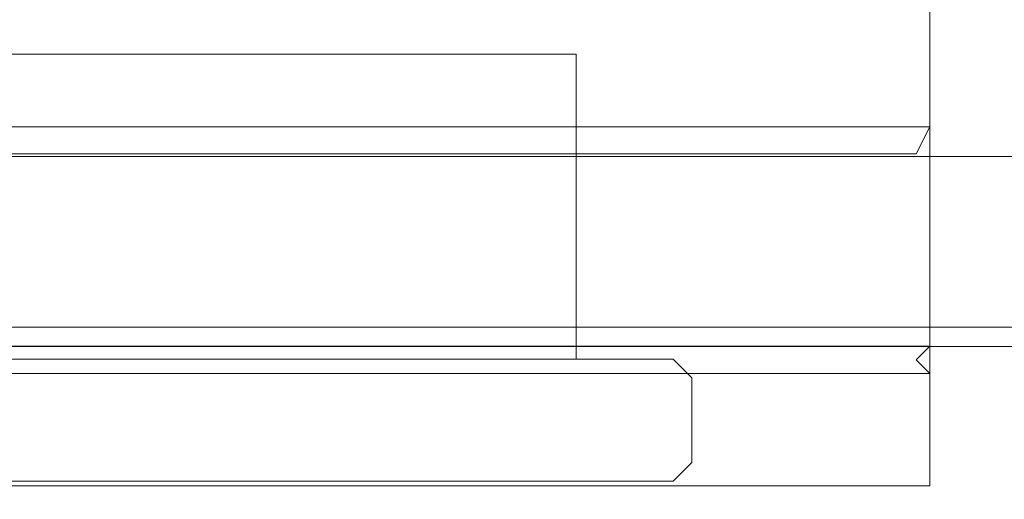
# Model space of a CAD drawing. Extents: x -1202 to 0, y -926 to 0.
# Drawn here: x -474 to -434, y -892 to -873 of the extents above; entities that cross this region are included whole.
import ezdxf

# ---------------------------------------------------------------- set-up
doc = ezdxf.new("R2010")
doc.units = 0
doc.header["$LTSCALE"] = 500
doc.header["$MEASUREMENT"] = 0
doc.layers.add('CHROM', color=7, linetype='Continuous')
doc.layers.add('SZKLO', color=7, linetype='Continuous')

msp = doc.modelspace()

# ---------------------------------------------------------------- linework, layer by layer
at = {"layer": 'CHROM', "lineweight": 0}
for points, invisible_edges in [([(-437.882, -876.834, 1934.819), (-487.418, -876.834, 1934.819), (-487.418, -871.002, 1934.819), (-437.882, -871.002, 1934.819)], 14), ([(-487.418, -876.834, 1954.512), (-437.882, -876.834, 1954.512), (-437.882, -871.002, 1954.512), (-487.418, -871.002, 1954.512)], 15), ([(-437.333, -876.834, 1953.962), (-437.333, -871.002, 1953.962), (-437.882, -871.002, 1954.512), (-437.882, -876.834, 1954.512)], 15), ([(-437.333, -871.002, 1935.369), (-437.333, -876.834, 1935.369), (-437.882, -876.834, 1934.819), (-437.882, -871.002, 1934.819)], 15), ([(-437.333, -871.002, 1950.72), (-437.333, -871.002, 1953.962), (-437.333, -876.834, 1953.962), (-437.333, -876.834, 1950.72)], 12), ([(-437.333, -871.002, 1935.369), (-437.333, -871.002, 1949.622), (-437.333, -876.834, 1949.622), (-437.333, -876.834, 1935.369)], 2), ([(-437.333, -876.834, 1949.622), (-437.333, -871.002, 1949.622), (-437.333, -871.002, 1950.72), (-437.333, -876.834, 1950.72)], 15), ([(-478.522, -873.912, 213.596), (-451.587, -873.912, 213.596), (-451.587, -886.207, 213.596), (-478.522, -886.207, 213.596)], 4), ([(-451.587, -873.912, 256.499), (-478.522, -873.912, 256.499), (-478.522, -886.207, 256.499), (-451.587, -886.207, 256.499)], 14), ([(-478.522, -873.912, 213.596), (-478.522, -873.912, 234.381), (-451.587, -873.912, 213.596), (-478.522, -873.912, 213.596)], 15), ([(-451.587, -873.912, 256.499), (-451.587, -873.912, 234.381), (-478.522, -873.912, 256.499), (-451.587, -873.912, 256.499)], 15), ([(-451.587, -873.912, 213.596), (-478.522, -873.912, 234.381), (-451.587, -873.912, 234.381), (-451.587, -873.912, 213.596)], 15), ([(-478.522, -873.912, 256.499), (-451.587, -873.912, 234.381), (-478.522, -873.912, 234.381), (-478.522, -873.912, 256.499)], 15), ([(-478.522, -873.912, 1713.617), (-451.587, -873.912, 1713.617), (-451.587, -886.207, 1713.617), (-478.522, -886.207, 1713.617)], 4), ([(-451.587, -873.912, 1756.52), (-478.522, -873.912, 1756.52), (-478.522, -886.207, 1756.52), (-451.587, -886.207, 1756.52)], 14), ([(-478.522, -873.912, 1713.617), (-478.522, -873.912, 1734.402), (-451.587, -873.912, 1713.617), (-478.522, -873.912, 1713.617)], 15), ([(-451.587, -873.912, 1756.52), (-451.587, -873.912, 1734.402), (-478.522, -873.912, 1756.52), (-451.587, -873.912, 1756.52)], 15), ([(-451.587, -873.912, 1713.617), (-478.522, -873.912, 1734.402), (-451.587, -873.912, 1734.402), (-451.587, -873.912, 1713.617)], 15), ([(-478.522, -873.912, 1756.52), (-451.587, -873.912, 1734.402), (-478.522, -873.912, 1734.402), (-478.522, -873.912, 1756.52)], 15), ([(-451.587, -873.912, 234.381), (-451.587, -873.912, 256.499), (-451.587, -886.207, 256.499), (-451.587, -886.207, 234.381)], 12), ([(-451.587, -873.912, 213.596), (-451.587, -873.912, 234.381), (-451.587, -886.207, 234.381), (-451.587, -886.207, 213.596)], 14), ([(-451.587, -873.912, 1734.402), (-451.587, -873.912, 1756.52), (-451.587, -886.207, 1756.52), (-451.587, -886.207, 1734.402)], 12), ([(-451.587, -873.912, 1713.617), (-451.587, -873.912, 1734.402), (-451.587, -886.207, 1734.402), (-451.587, -886.207, 1713.617)], 14), ([(-487.418, -876.834, 1934.819), (-437.882, -876.834, 1934.819), (-437.882, -877.383, 1935.369), (-487.968, -877.383, 1935.369)], 15), ([(-437.882, -876.834, 1954.512), (-487.418, -876.834, 1954.512), (-487.418, -877.933, 1954.512), (-437.882, -877.933, 1954.512)], 15), ([(-437.882, -876.834, 1934.819), (-437.333, -876.834, 1935.369), (-437.882, -877.383, 1935.369), (-437.882, -876.834, 1934.819)], 14), ([(-437.882, -876.834, 1954.512), (-437.882, -877.933, 1954.512), (-437.333, -877.933, 1953.962), (-437.333, -876.834, 1953.962)], 11), ([(-437.882, -877.383, 1949.622), (-437.333, -876.834, 1949.622), (-437.882, -877.933, 1950.171), (-437.882, -877.383, 1949.622)], 13), ([(-437.333, -877.933, 1950.72), (-437.882, -877.933, 1950.171), (-437.333, -876.834, 1950.72), (-437.333, -877.933, 1950.72)], 9), ([(-437.333, -876.834, 1950.72), (-437.882, -877.933, 1950.171), (-437.333, -876.834, 1949.622), (-437.333, -876.834, 1950.72)], 15), ([(-437.882, -877.383, 1949.622), (-437.882, -877.383, 1935.369), (-437.333, -876.834, 1935.369), (-437.333, -876.834, 1949.622)], 15), ([(-437.333, -877.933, 1953.962), (-437.333, -877.933, 1950.72), (-437.333, -876.834, 1950.72), (-437.333, -876.834, 1953.962)], 15), ([(-437.882, -877.383, 1949.622), (-487.968, -877.383, 1949.622), (-487.968, -877.383, 1935.369), (-437.882, -877.383, 1935.369)], 13), ([(-487.968, -877.383, 1949.622), (-437.882, -877.383, 1949.622), (-437.882, -877.933, 1950.171), (-487.968, -877.933, 1950.171)], 7), ([(-437.882, -885.68, 1950.171), (-487.968, -885.68, 1950.171), (-487.968, -877.933, 1950.171), (-437.882, -877.933, 1950.171)], 8), ([(-487.418, -885.68, 1954.512), (-437.882, -885.68, 1954.512), (-437.882, -877.933, 1954.512), (-487.418, -877.933, 1954.512)], 15), ([(-437.333, -885.68, 1953.962), (-437.333, -877.933, 1953.962), (-437.882, -877.933, 1954.512), (-437.882, -885.68, 1954.512)], 15), ([(-437.882, -885.68, 1950.171), (-437.882, -877.933, 1950.171), (-437.333, -877.933, 1950.72), (-437.333, -885.68, 1950.72)], 15), ([(-437.333, -877.933, 1950.72), (-437.333, -877.933, 1953.962), (-437.333, -885.68, 1953.962), (-437.333, -885.68, 1950.72)], 5), ([(-487.968, -885.68, 1950.171), (-437.882, -885.68, 1950.171), (-437.882, -886.229, 1949.622), (-487.418, -886.229, 1949.622)], 15), ([(-437.882, -885.68, 1954.512), (-487.418, -885.68, 1954.512), (-487.418, -886.779, 1954.512), (-437.882, -886.779, 1954.512)], 15), ([(-437.333, -885.68, 1953.962), (-437.882, -885.68, 1954.512), (-437.882, -886.779, 1954.512), (-437.333, -886.779, 1953.962)], 7), ([(-437.882, -885.68, 1950.171), (-437.333, -885.68, 1950.72), (-437.882, -886.229, 1949.622), (-437.882, -885.68, 1950.171)], 12), ([(-437.333, -886.779, 1950.72), (-437.882, -886.229, 1949.622), (-437.333, -885.68, 1950.72), (-437.333, -886.779, 1950.72)], 15), ([(-437.333, -886.779, 1953.962), (-437.333, -886.779, 1950.72), (-437.333, -885.68, 1950.72), (-437.333, -885.68, 1953.962)], 15), ([(-478.522, -886.207, 1713.617), (-451.587, -886.207, 1713.617), (-447.685, -886.207, 1709.644), (-505.11, -886.207, 1709.644)], 2), ([(-447.685, -886.207, 1760.577), (-505.11, -886.207, 1760.577), (-501.414, -886.959, 1761.329), (-447.685, -886.959, 1761.329)], 13), ([(-447.685, -886.207, 1709.644), (-447.685, -887.524, 1709.644), (-500.402, -887.524, 1709.644), (-505.11, -886.207, 1709.644)], 15), ([(-447.685, -886.207, 209.623), (-447.685, -887.524, 209.623), (-500.402, -887.524, 209.623), (-505.11, -886.207, 209.623)], 7), ([(-447.685, -886.207, 260.556), (-505.11, -886.207, 260.556), (-501.414, -886.959, 261.308), (-447.685, -886.959, 261.308)], 15), ([(-478.522, -886.207, 213.596), (-451.587, -886.207, 213.596), (-447.685, -886.207, 209.623), (-505.11, -886.207, 209.623)], 12), ([(-451.587, -886.207, 256.499), (-478.522, -886.207, 256.499), (-505.11, -886.207, 260.556), (-447.685, -886.207, 260.556)], 12), ([(-451.587, -886.207, 1756.52), (-478.522, -886.207, 1756.52), (-505.11, -886.207, 1760.577), (-447.685, -886.207, 1760.577)], 12), ([(-487.418, -886.229, 1949.622), (-437.882, -886.229, 1949.622), (-437.882, -886.229, 1935.369), (-487.418, -886.229, 1935.369)], 15), ([(-487.418, -886.229, 1935.369), (-437.882, -886.229, 1935.369), (-437.882, -886.779, 1934.819), (-487.418, -886.779, 1934.819)], 11), ([(-451.587, -886.207, 1713.617), (-451.587, -886.207, 1734.402), (-447.685, -886.207, 1734.319), (-447.685, -886.207, 1709.644)], 6), ([(-451.587, -886.207, 1734.402), (-451.587, -886.207, 1756.52), (-447.685, -886.207, 1760.577), (-447.685, -886.207, 1734.319)], 12), ([(-451.587, -886.207, 234.381), (-451.587, -886.207, 256.499), (-447.685, -886.207, 260.556), (-447.685, -886.207, 234.298)], 12), ([(-451.587, -886.207, 213.596), (-451.587, -886.207, 234.381), (-447.685, -886.207, 234.298), (-447.685, -886.207, 209.623)], 14), ([(-447.685, -886.207, 1709.644), (-447.685, -886.207, 1734.319), (-446.933, -886.959, 1734.319), (-446.933, -886.959, 1710.396)], 7), ([(-446.933, -886.959, 1760.577), (-446.933, -886.959, 1734.319), (-447.685, -886.207, 1734.319), (-447.685, -886.207, 1760.577)], 7), ([(-446.933, -886.959, 1710.396), (-446.933, -887.524, 1710.396), (-447.685, -887.524, 1709.644), (-447.685, -886.207, 1709.644)], 14), ([(-446.933, -886.959, 1760.577), (-447.685, -886.207, 1760.577), (-447.685, -886.959, 1761.329), (-446.933, -886.959, 1760.577)], 15), ([(-446.933, -886.959, 260.556), (-447.685, -886.207, 260.556), (-447.685, -886.959, 261.308), (-446.933, -886.959, 260.556)], 14), ([(-446.933, -886.959, 210.375), (-446.933, -887.524, 210.375), (-447.685, -887.524, 209.623), (-447.685, -886.207, 209.623)], 7), ([(-446.933, -886.959, 260.556), (-446.933, -886.959, 234.298), (-447.685, -886.207, 234.298), (-447.685, -886.207, 260.556)], 15), ([(-447.685, -886.207, 209.623), (-447.685, -886.207, 234.298), (-446.933, -886.959, 234.298), (-446.933, -886.959, 210.375)], 15), ([(-437.882, -886.229, 1935.369), (-437.333, -886.779, 1935.369), (-437.882, -886.779, 1934.819), (-437.882, -886.229, 1935.369)], 13), ([(-437.333, -886.779, 1949.622), (-437.882, -886.229, 1949.622), (-437.333, -886.779, 1950.72), (-437.333, -886.779, 1949.622)], 9), ([(-437.882, -886.229, 1935.369), (-437.882, -886.229, 1949.622), (-437.333, -886.779, 1949.622), (-437.333, -886.779, 1935.369)], 15), ([(-487.418, -891.304, 1954.512), (-437.882, -891.304, 1954.512), (-437.882, -886.779, 1954.512), (-487.418, -886.779, 1954.512)], 14), ([(-437.882, -891.304, 1934.819), (-487.418, -891.304, 1934.819), (-487.418, -886.779, 1934.819), (-437.882, -886.779, 1934.819)], 15), ([(-437.333, -886.779, 1935.369), (-437.333, -891.304, 1935.369), (-437.882, -891.304, 1934.819), (-437.882, -886.779, 1934.819)], 15), ([(-437.333, -891.304, 1953.962), (-437.333, -886.779, 1953.962), (-437.882, -886.779, 1954.512), (-437.882, -891.304, 1954.512)], 15), ([(-437.333, -886.779, 1950.72), (-437.333, -886.779, 1953.962), (-437.333, -891.304, 1953.962), (-437.333, -891.304, 1950.72)], 9), ([(-437.333, -886.779, 1935.369), (-437.333, -886.779, 1949.622), (-437.333, -891.304, 1949.622), (-437.333, -891.304, 1935.369)], 2), ([(-437.333, -891.304, 1949.622), (-437.333, -886.779, 1949.622), (-437.333, -886.779, 1950.72), (-437.333, -891.304, 1950.72)], 15), ([(-501.414, -886.959, 1761.329), (-499.664, -887.524, 1761.329), (-447.685, -887.524, 1761.329), (-447.685, -886.959, 1761.329)], 15), ([(-501.414, -886.959, 261.308), (-499.664, -887.524, 261.308), (-447.685, -887.524, 261.308), (-447.685, -886.959, 261.308)], 15), ([(-446.933, -887.524, 1760.577), (-446.933, -886.959, 1760.577), (-447.685, -886.959, 1761.329), (-447.685, -887.524, 1761.329)], 14), ([(-446.933, -887.524, 260.556), (-446.933, -886.959, 260.556), (-447.685, -886.959, 261.308), (-447.685, -887.524, 261.308)], 15), ([(-446.933, -886.959, 1760.577), (-446.933, -887.524, 1760.577), (-446.933, -887.524, 1734.319), (-446.933, -886.959, 1734.319)], 15), ([(-446.933, -886.959, 1734.319), (-446.933, -887.524, 1734.319), (-446.933, -887.524, 1710.396), (-446.933, -886.959, 1710.396)], 15), ([(-446.933, -886.959, 234.298), (-446.933, -887.524, 234.298), (-446.933, -887.524, 210.375), (-446.933, -886.959, 210.375)], 11), ([(-446.933, -886.959, 260.556), (-446.933, -887.524, 260.556), (-446.933, -887.524, 234.298), (-446.933, -886.959, 234.298)], 14), ([(-447.685, -887.524, 1709.644), (-447.685, -890.372, 1709.644), (-497.675, -890.372, 1709.644), (-500.402, -887.524, 1709.644)], 15), ([(-447.685, -887.524, 209.623), (-447.685, -890.372, 209.623), (-497.675, -890.372, 209.623), (-500.402, -887.524, 209.623)], 15), ([(-499.664, -887.524, 1761.329), (-496.438, -890.372, 1761.329), (-447.685, -890.372, 1761.329), (-447.685, -887.524, 1761.329)], 15), ([(-499.664, -887.524, 261.308), (-496.438, -890.372, 261.308), (-447.685, -890.372, 261.308), (-447.685, -887.524, 261.308)], 15), ([(-446.933, -890.372, 1760.577), (-446.933, -887.524, 1760.577), (-447.685, -887.524, 1761.329), (-447.685, -890.372, 1761.329)], 14), ([(-446.933, -887.524, 1710.396), (-446.933, -890.372, 1710.396), (-447.685, -890.372, 1709.644), (-447.685, -887.524, 1709.644)], 14), ([(-446.933, -887.524, 210.375), (-446.933, -890.372, 210.375), (-447.685, -890.372, 209.623), (-447.685, -887.524, 209.623)], 15), ([(-446.933, -890.372, 260.556), (-446.933, -887.524, 260.556), (-447.685, -887.524, 261.308), (-447.685, -890.372, 261.308)], 15), ([(-446.933, -887.524, 1760.577), (-446.933, -890.372, 1760.577), (-446.933, -890.372, 1734.319), (-446.933, -887.524, 1734.319)], 15), ([(-446.933, -887.524, 1734.319), (-446.933, -890.372, 1734.319), (-446.933, -890.372, 1710.396), (-446.933, -887.524, 1710.396)], 15), ([(-446.933, -887.524, 234.298), (-446.933, -890.372, 234.298), (-446.933, -890.372, 210.375), (-446.933, -887.524, 210.375)], 11), ([(-446.933, -887.524, 260.556), (-446.933, -890.372, 260.556), (-446.933, -890.372, 234.298), (-446.933, -887.524, 234.298)], 14), ([(-497.675, -890.372, 1709.644), (-447.685, -890.372, 1709.644), (-447.685, -891.124, 1710.396), (-496.955, -891.124, 1710.396)], 11), ([(-497.675, -890.372, 209.623), (-447.685, -890.372, 209.623), (-447.685, -891.124, 210.375), (-496.955, -891.124, 210.375)], 15), ([(-496.955, -891.124, 1760.577), (-447.685, -891.124, 1760.577), (-447.685, -890.372, 1761.329), (-496.438, -890.372, 1761.329)], 14), ([(-496.955, -891.124, 260.556), (-447.685, -891.124, 260.556), (-447.685, -890.372, 261.308), (-496.438, -890.372, 261.308)], 15), ([(-447.685, -891.124, 1760.577), (-447.685, -891.124, 1734.319), (-446.933, -890.372, 1734.319), (-446.933, -890.372, 1760.577)], 6), ([(-447.685, -891.124, 1734.319), (-447.685, -891.124, 1710.396), (-446.933, -890.372, 1710.396), (-446.933, -890.372, 1734.319)], 12), ([(-447.685, -891.124, 1760.577), (-446.933, -890.372, 1760.577), (-447.685, -890.372, 1761.329), (-447.685, -891.124, 1760.577)], 15), ([(-447.685, -890.372, 1709.644), (-446.933, -890.372, 1710.396), (-447.685, -891.124, 1710.396), (-447.685, -890.372, 1709.644)], 15), ([(-447.685, -890.372, 209.623), (-446.933, -890.372, 210.375), (-447.685, -891.124, 210.375), (-447.685, -890.372, 209.623)], 13), ([(-447.685, -891.124, 260.556), (-446.933, -890.372, 260.556), (-447.685, -890.372, 261.308), (-447.685, -891.124, 260.556)], 14), ([(-447.685, -891.124, 234.298), (-447.685, -891.124, 210.375), (-446.933, -890.372, 210.375), (-446.933, -890.372, 234.298)], 15), ([(-447.685, -891.124, 260.556), (-447.685, -891.124, 234.298), (-446.933, -890.372, 234.298), (-446.933, -890.372, 260.556)], 15), ([(-447.685, -891.124, 1734.319), (-496.955, -891.124, 1734.319), (-496.955, -891.124, 1710.396), (-447.685, -891.124, 1710.396)], 15), ([(-447.685, -891.124, 1760.577), (-496.955, -891.124, 1760.577), (-496.955, -891.124, 1734.319), (-447.685, -891.124, 1734.319)], 13), ([(-447.685, -891.124, 260.556), (-496.955, -891.124, 260.556), (-496.955, -891.124, 234.298), (-447.685, -891.124, 234.298)], 6), ([(-447.685, -891.124, 234.298), (-496.955, -891.124, 234.298), (-496.955, -891.124, 210.375), (-447.685, -891.124, 210.375)], 3), ([(-437.882, -891.853, 1935.369), (-487.418, -891.853, 1935.369), (-487.418, -891.304, 1934.819), (-437.882, -891.304, 1934.819)], 11), ([(-487.418, -891.853, 1953.962), (-437.882, -891.853, 1953.962), (-437.882, -891.304, 1954.512), (-487.418, -891.304, 1954.512)], 15), ([(-437.882, -891.304, 1934.819), (-437.333, -891.304, 1935.369), (-437.882, -891.853, 1935.369), (-437.882, -891.304, 1934.819)], 14), ([(-437.882, -891.853, 1953.962), (-437.333, -891.304, 1953.962), (-437.882, -891.304, 1954.512), (-437.882, -891.853, 1953.962)], 13), ([(-437.882, -891.853, 1950.72), (-437.882, -891.853, 1949.622), (-437.333, -891.304, 1949.622), (-437.333, -891.304, 1950.72)], 11), ([(-437.333, -891.304, 1950.72), (-437.333, -891.304, 1953.962), (-437.882, -891.853, 1953.962), (-437.882, -891.853, 1950.72)], 15), ([(-437.333, -891.304, 1935.369), (-437.333, -891.304, 1949.622), (-437.882, -891.853, 1949.622), (-437.882, -891.853, 1935.369)], 15), ([(-437.882, -891.853, 1935.369), (-437.882, -891.853, 1949.622), (-487.418, -891.853, 1949.622), (-487.418, -891.853, 1935.369)], 15), ([(-437.882, -891.853, 1950.72), (-437.882, -891.853, 1953.962), (-487.418, -891.853, 1953.962), (-487.418, -891.853, 1950.72)], 15), ([(-487.418, -891.853, 1949.622), (-437.882, -891.853, 1949.622), (-437.882, -891.853, 1950.72), (-487.418, -891.853, 1950.72)], 15)]:
    msp.add_3dface(points, dxfattribs=dict(at, invisible_edges=invisible_edges))
at = {"layer": 'SZKLO', "lineweight": 0}
msp.add_3dface([(-504.138, -878.031, 1949.387), (-36.397, -878.031, 1949.387), (-36.397, -878.031, 2.02), (-504.138, -878.031, 2.02)], dxfattribs=at)
for points, invisible_edges in [([(-504.138, -878.815, 1.236), (-504.138, -878.031, 2.02), (-36.397, -878.031, 2.02), (-36.397, -878.815, 1.236)], 15), ([(-36.397, -878.815, 1950.172), (-36.397, -878.031, 1949.387), (-504.138, -878.031, 1949.387), (-504.138, -878.815, 1950.172)], 15), ([(-504.138, -878.815, 1950.172), (-504.138, -884.91, 1950.172), (-36.397, -884.91, 1950.172), (-36.397, -878.815, 1950.172)], 8), ([(-36.397, -878.815, 1.236), (-36.397, -884.91, 1.236), (-504.138, -884.91, 1.236), (-504.138, -878.815, 1.236)], 15), ([(-504.138, -885.695, 2.02), (-504.138, -884.91, 1.236), (-36.397, -884.91, 1.236), (-36.397, -885.695, 2.02)], 15), ([(-504.138, -884.91, 1950.172), (-504.138, -885.695, 1949.387), (-36.397, -885.695, 1949.387), (-36.397, -884.91, 1950.172)], 15), ([(-36.397, -885.695, 1949.387), (-504.138, -885.695, 1949.387), (-504.138, -885.695, 2.02), (-36.397, -885.695, 2.02)], 3)]:
    msp.add_3dface(points, dxfattribs=dict(at, invisible_edges=invisible_edges))

doc.saveas('drawing.dxf')
